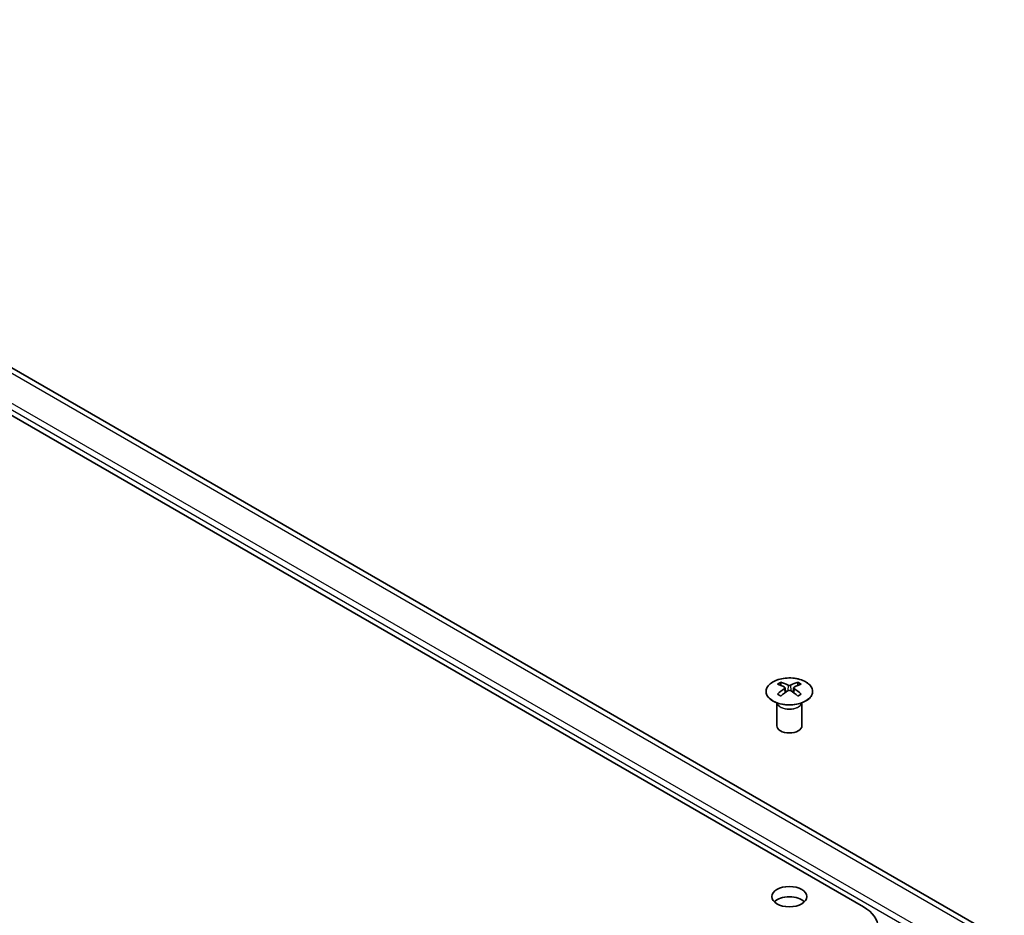
# Model space of a CAD drawing. Units: millimetres. Extents: x 43 to 6164, y 11 to 867.
# Drawn here: x 934 to 1051, y 425 to 532 of the extents above; entities that cross this region are included whole.
import ezdxf

# ---------------------------------------------------------------- set-up
doc = ezdxf.new("R2010")
doc.units = ezdxf.units.MM
doc.header["$LTSCALE"] = 3
doc.layers.add('Visible (ISO)', color=7, linetype='Continuous', lineweight=35)
doc.layers.add('Visible Narrow (ISO)', color=7, linetype='Continuous', lineweight=25)

msp = doc.modelspace()

# ---------------------------------------------------------------- linework, layer by layer
at = {"layer": 'Visible (ISO)'}
for p, q in [((851.0624, 532.2796), (1034.5566, 426.3392)), ((1051.3757, 422.3033), (871.7706, 525.9984)), ((1024.6925, 453.1607), (1024.6925, 452.7838)), ((1025.2118, 452.5012), (1025.2702, 451.9574)), ((1026.2238, 452.5012), (1026.1654, 451.9574)), ((1026.7431, 453.1607), (1026.7431, 452.7838)), ((1025.4007, 452.048), (1025.2512, 452.1343)), ((1026.1844, 452.1343), (1026.0349, 452.048)), ((1024.2721, 450.6026), (1024.2174, 450.7098)), ((1024.2178, 450.709), (1024.2178, 447.9763)), ((1027.1635, 450.6026), (1027.2182, 450.7098)), ((1027.2178, 450.709), (1027.2178, 447.9763))]:
    msp.add_line(p, q, dxfattribs=at)
for centre, major_axis, ratio, start_param, end_param in [((1024.9521, 446.7243), (3.2043, 6.7271), 0.62547267, 0.69994966, 0.77562357), ((1025.9696, 446.5304), (-4.2226, 6.2245), 0.52483389, 5.52432463, 5.6901366), ((1025.466, 446.2396), (3.2346, -6.7906), 0.62547267, 2.47033009, 2.63614206), ((1025.9696, 446.2396), (3.2346, 6.7906), 0.62547267, 0.5054506, 0.67126257), ((1025.466, 446.5304), (-4.2226, -6.2245), 0.52483389, 3.73464136, 3.90045333), ((1026.4835, 446.7243), (3.2043, -6.7271), 0.62547267, 2.36596909, 2.44164299), ((1025.9696, 446.2396), (3.2346, 6.7906), 0.62547267, 0.80431066, 0.97012263), ((1024.9521, 445.8401), (-4.183, 6.1663), 0.52483389, 5.41996363, 5.49563754), ((1025.466, 446.5304), (-4.2226, -6.2245), 0.52483389, 4.03350142, 4.19931339), ((1025.9696, 446.5304), (-4.2226, 6.2245), 0.52483389, 5.22546457, 5.39127654), ((1025.466, 446.2396), (3.2346, -6.7906), 0.62547267, 2.17147002, 2.33728199), ((1026.4835, 445.8401), (-4.183, -6.1663), 0.52483389, 3.92914042, 4.00481433), ((1025.7178, 447.9763), (-1.5, 0), 0.57735027, 0, 3.14159265), ((1025.7178, 426.3392), (-2.1, 0), 0.57735027, 3.67106299, 5.75371497), ((1030.314, 423.8897), (6, 0), 0.57735027, 5.49778714, 7.06858347)]:
    msp.add_ellipse(centre, major_axis=major_axis, ratio=ratio, start_param=start_param, end_param=end_param, dxfattribs=at)
msp.add_ellipse((1025.7178, 427.5639), major_axis=(-2.1, 0), ratio=0.57735027, dxfattribs=at)
for points, knots in [([(1027.6837, 453.2078), (1027.4734, 453.3292), (1027.2292, 453.4309), (1026.6981, 453.5847), (1026.4111, 453.6367), (1025.8235, 453.686), (1025.5229, 453.6833), (1024.9384, 453.6232), (1024.6546, 453.5659), (1024.1322, 453.4024), (1023.8938, 453.2963), (1023.4867, 453.0458), (1023.318, 452.9014), (1023.0678, 452.5889), (1022.9862, 452.4209), (1022.919, 452.079), (1022.9329, 451.9054), (1023.0538, 451.5696), (1023.161, 451.4075), (1023.458, 451.1104), (1023.6483, 450.9757), (1024.0926, 450.7476), (1024.3465, 450.6543), (1024.8923, 450.5187), (1025.1839, 450.4765), (1025.7755, 450.4471), (1026.0753, 450.46), (1026.6528, 450.5397), (1026.9303, 450.6065), (1027.4353, 450.7873), (1027.6627, 450.9014), (1028.0439, 451.1653), (1028.1978, 451.3152), (1028.4159, 451.6356), (1028.4804, 451.8061), (1028.513, 452.1495), (1028.4817, 452.3222), (1028.3273, 452.6533), (1028.204, 452.8116), (1027.9371, 453.0457), (1027.8172, 453.1307), (1027.6837, 453.2078)], [0, 0, 0, 0, 0.32060968, 0.32060968, 0.64114281, 0.64114281, 0.96159567, 0.96159567, 1.28205302, 1.28205302, 1.60259725, 1.60259725, 1.92320098, 1.92320098, 2.2431889, 2.2431889, 2.56120702, 2.56120702, 2.87978811, 2.87978811, 3.20009662, 3.20009662, 3.52070608, 3.52070608, 3.84121964, 3.84121964, 4.16166657, 4.16166657, 4.48213438, 4.48213438, 4.80269908, 4.80269908, 5.12327638, 5.12327638, 5.44297432, 5.44297432, 5.76076841, 5.76076841, 6.07975557, 6.07975557, 6.28318531, 6.28318531, 6.28318531, 6.28318531]), ([(1025.1535, 452.407), (1025.1713, 452.4188), (1025.1867, 452.4331), (1025.2071, 452.4634), (1025.2122, 452.4794), (1025.2122, 452.5086), (1025.2071, 452.5238), (1025.1867, 452.551), (1025.1713, 452.5629), (1025.1535, 452.5719)], [0.0307191633, 0.0307191633, 0.0307191633, 0.0307191633, 0.0383195288, 0.0383195288, 0.0459198942, 0.0459198942, 0.0535202597, 0.0535202597, 0.0611206252, 0.0611206252, 0.0611206252, 0.0611206252]), ([(1025.575, 452.8153), (1025.593, 452.8064), (1025.6157, 452.7987), (1025.6654, 452.7884), (1025.6925, 452.7859), (1025.7431, 452.7859), (1025.7702, 452.7884), (1025.8199, 452.7987), (1025.8426, 452.8064), (1025.8606, 452.8153)], [0.0307191633, 0.0307191633, 0.0307191633, 0.0307191633, 0.0383195288, 0.0383195288, 0.0459198942, 0.0459198942, 0.0535202597, 0.0535202597, 0.0611206252, 0.0611206252, 0.0611206252, 0.0611206252]), ([(1026.2821, 452.5719), (1026.2643, 452.5629), (1026.2489, 452.551), (1026.2284, 452.5238), (1026.2234, 452.5086), (1026.2234, 452.4794), (1026.2284, 452.4634), (1026.2489, 452.4331), (1026.2643, 452.4188), (1026.2821, 452.407)], [0.0307191633, 0.0307191633, 0.0307191633, 0.0307191633, 0.0383195288, 0.0383195288, 0.0459198942, 0.0459198942, 0.0535202597, 0.0535202597, 0.0611206252, 0.0611206252, 0.0611206252, 0.0611206252]), ([(1025.8606, 452.1637), (1025.8426, 452.1753), (1025.8199, 452.1854), (1025.7702, 452.1988), (1025.7431, 452.2021), (1025.6925, 452.2021), (1025.6654, 452.1988), (1025.6157, 452.1854), (1025.593, 452.1753), (1025.575, 452.1637)], [0.0307191633, 0.0307191633, 0.0307191633, 0.0307191633, 0.0383195288, 0.0383195288, 0.0459198942, 0.0459198942, 0.0535202597, 0.0535202597, 0.0611206252, 0.0611206252, 0.0611206252, 0.0611206252])]:
    msp.add_open_spline(points, degree=3, knots=knots, dxfattribs=at)
at = {"layer": 'Visible Narrow (ISO)'}
for p, q in [((1050.3757, 422.2042), (870.7706, 525.8993)), ((1046.931, 419.8072), (867.3259, 523.5023)), ((1047.2846, 420.4196), (867.6794, 524.1146)), ((1025.575, 452.8153), (1025.5253, 452.1313)), ((1025.8606, 452.8153), (1025.9103, 452.1313)), ((1025.1535, 452.407), (1025.1903, 451.9004)), ((1026.2821, 452.407), (1026.2453, 451.9004))]:
    msp.add_line(p, q, dxfattribs=at)
msp.add_ellipse((1025.7178, 452.0746), major_axis=(2.7768, 0), ratio=0.57735027, dxfattribs=at)
for centre, major_axis, start_param, end_param in [((1025.7178, 450.8183), (-1.5, 0), 0.18535428, 2.95623838), ((1025.7178, 450.8487), (1.5072, 0), 3.42832817, 5.99644979)]:
    msp.add_ellipse(centre, major_axis=major_axis, ratio=0.57735027, start_param=start_param, end_param=end_param, dxfattribs=at)

doc.saveas('drawing.dxf')
